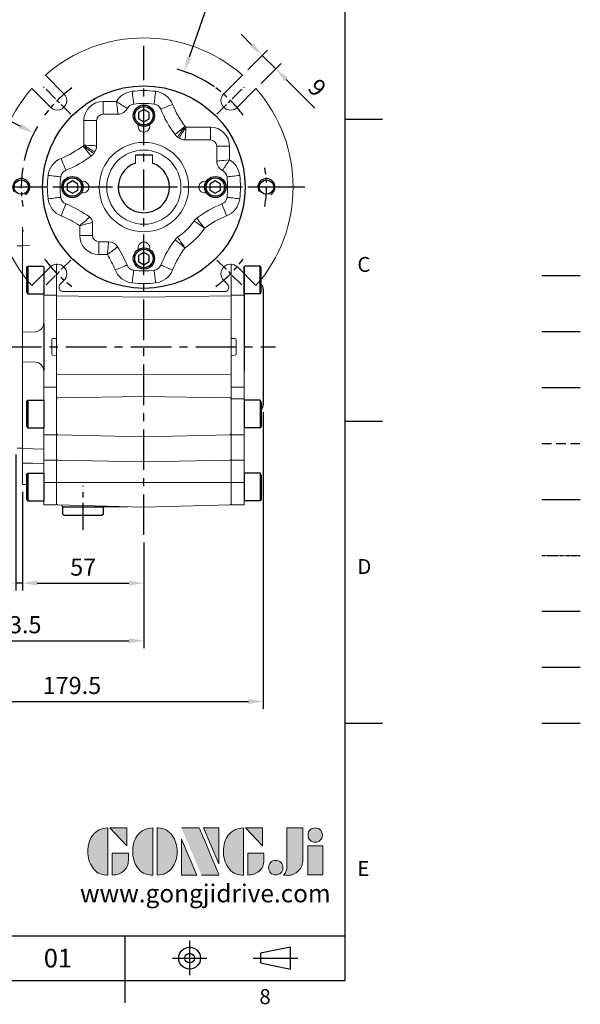
# Model space of a CAD drawing. Units: millimetres. Extents: x -24 to 1073, y -14 to 686.
# Drawn here: x 810 to 1073, y -11 to 451 of the extents above; entities that cross this region are included whole.
import ezdxf
from ezdxf.enums import TextEntityAlignment as Align

# ---------------------------------------------------------------- set-up
doc = ezdxf.new("R2010")
doc.units = ezdxf.units.MM
doc.header["$PDSIZE"] = -1
for name, pattern in [('CENTER', [10.16, 6.35, -1.27, 1.27, -1.27]), ('HIDDEN', [1.905, 1.27, -0.635]), ('PHANTOM', [63.5, 31.75, -6.35, 6.35, -6.35, 6.35, -6.35])]:
    doc.linetypes.add(name, pattern=pattern)
for name, color, linetype in [('CEN', 2, 'CENTER'), ('DIM', 3, 'Continuous'), ('HATCH', 1, 'Continuous'), ('HID', 6, 'HIDDEN'), ('Layer 1', 7, 'Continuous'), ('MAIN', 7, 'Continuous'), ('PHA', 4, 'PHANTOM'), ('QC', 3, 'Continuous'), ('THIN', 1, 'Continuous'), ('TXT', 4, 'Continuous')]:
    doc.layers.add(name, color=color, linetype=linetype)
doc.styles.add('ATTDEF', font='mingliu.ttc')
doc.styles.get("Standard").update_dxf_attribs({"font": 'simplex.shx'})
doc.dimstyles.new('C', dxfattribs={"dimscale": 3.5, "dimtxt": 2.3, "dimasz": 2, "dimexe": 1, "dimexo": 1, "dimgap": 1, "dimtad": 1, "dimtoh": 1, "dimdec": 4, "dimdsep": 46, "dimtxsty": 'Standard', "dimcen": 0, "dimclrd": 256, "dimclre": 256, "dimclrt": 256, "dimadec": 0, "dimazin": 0, "dimtfac": 0.6, "dimtdec": 4, "dimtofl": 0, "dimtmove": 0, "dimatfit": 3, "dimfxl": 0, "dimtolj": 1, "dimarcsym": 0})
doc.dimstyles.new('L', dxfattribs={"dimscale": 3.5, "dimtxt": 2.3, "dimasz": 2, "dimexe": 1, "dimexo": 1, "dimgap": 1, "dimtad": 1, "dimdec": 3, "dimdsep": 46, "dimtxsty": 'Standard', "dimcen": 0, "dimclrd": 256, "dimclre": 256, "dimclrt": 256, "dimaunit": 1, "dimazin": 2, "dimtfac": 0.6, "dimtdec": 3, "dimtmove": 0, "dimatfit": 3, "dimfxl": 0, "dimtolj": 1, "dimarcsym": 0})

# ---------------------------------------------------------------- blocks, each defined once
blk = doc.blocks.new('BM08A')
at = {"layer": 'MAIN'}
for p, q in [((-8, 5.63), (-7.5, 6.5)), ((-8, 5.63), (-8, -5.63)), ((-7.5, 6.5), (-7.5, -6.5)), ((-7.5, 6.5), (0, 6.5)), ((0, 6.5), (0, -6.5)), ((-8, -5.63), (-7.5, -6.5)), ((-7.5, -6.5), (0, -6.5))]:
    blk.add_line(p, q, dxfattribs=at)
blk = doc.blocks.new('*D37')
at = {"layer": 'Defpoints', "color": 0}
for p in [(744.57, 284.29), (868.07, 209.07), (868.07, 159.43)]:
    blk.add_point(p, dxfattribs=at)
at = {"layer": 'DIM', "lineweight": -2}
for p, q in [((744.57, 245.1), (744.57, 155.93)), ((868.07, 205.57), (868.07, 155.93)), ((751.57, 159.43), (861.07, 159.43))]:
    blk.add_line(p, q, dxfattribs=at)
at = {"layer": 'DIM'}
for points in [[(751.57, 160.6), (751.57, 158.26), (744.57, 159.43)], [(861.07, 160.6), (861.07, 158.26), (868.07, 159.43)]]:
    blk.add_solid(points, dxfattribs=at)
at = {"layer": 'DIM', "insert": (806.32, 166.96), "char_height": 8.05, "attachment_point": 5}
blk.add_mtext('\\A1;123.5', dxfattribs=at)
blk = doc.blocks.new('*D38')
at = {"layer": 'Defpoints', "color": 0}
for p in [(744.57, 284.29), (924.07, 270.21), (924.07, 130.93)]:
    blk.add_point(p, dxfattribs=at)
at = {"layer": 'DIM', "lineweight": -2}
for p, q in [((744.57, 280.79), (744.57, 256.13)), ((924.07, 266.71), (924.07, 127.43)), ((744.57, 243.5), (744.57, 127.43)), ((751.57, 130.93), (917.07, 130.93))]:
    blk.add_line(p, q, dxfattribs=at)
at = {"layer": 'DIM'}
for points in [[(751.57, 132.1), (751.57, 129.76), (744.57, 130.93)], [(917.07, 132.1), (917.07, 129.76), (924.07, 130.93)]]:
    blk.add_solid(points, dxfattribs=at)
at = {"layer": 'DIM', "insert": (834.32, 138.46), "char_height": 8.05, "attachment_point": 5}
blk.add_mtext('\\A1;179.5', dxfattribs=at)
blk = doc.blocks.new('*D43')
at = {"layer": 'Defpoints', "color": 0}
for p in [(808.07, 250.29), (811.07, 232.79), (811.07, 186.47)]:
    blk.add_point(p, dxfattribs=at)
at = {"layer": 'DIM', "lineweight": -2}
for p, q in [((808.07, 246.79), (808.07, 182.97)), ((811.07, 229.29), (811.07, 182.97)), ((801.07, 186.47), (766.16, 186.47)), ((811.07, 186.47), (808.07, 186.47)), ((818.07, 186.47), (825.07, 186.47))]:
    blk.add_line(p, q, dxfattribs=at)
at = {"layer": 'DIM'}
for points in [[(801.07, 187.63), (801.07, 185.3), (808.07, 186.47)], [(818.07, 187.63), (818.07, 185.3), (811.07, 186.47)]]:
    blk.add_solid(points, dxfattribs=at)
at = {"layer": 'DIM', "insert": (772.34, 193.99), "char_height": 8.05, "attachment_point": 5}
blk.add_mtext('\\A1;3', dxfattribs=at)
blk = doc.blocks.new('*D45')
at = {"layer": 'Defpoints', "color": 0}
for p in [(811.07, 232.79), (868.07, 209.07), (868.07, 186.47)]:
    blk.add_point(p, dxfattribs=at)
at = {"layer": 'DIM', "lineweight": -2}
for p, q in [((811.07, 229.29), (811.07, 182.97)), ((868.07, 205.57), (868.07, 182.97)), ((818.07, 186.47), (861.07, 186.47))]:
    blk.add_line(p, q, dxfattribs=at)
at = {"layer": 'DIM'}
for points in [[(818.07, 187.63), (818.07, 185.3), (811.07, 186.47)], [(861.07, 187.63), (861.07, 185.3), (868.07, 186.47)]]:
    blk.add_solid(points, dxfattribs=at)
at = {"layer": 'DIM', "insert": (839.58, 193.99), "char_height": 8.05, "attachment_point": 5}
blk.add_mtext('\\A1;57', dxfattribs=at)
blk = doc.blocks.new('block 2')
at = {"layer": 'Layer 1'}
h = blk.add_hatch(color=156, dxfattribs=at)
h.dxf.hatch_style = 2
edge = h.paths.add_edge_path()
edge.add_spline(control_points=[(206.71, 249.95), (206.71, 252.39), (207.32, 254.41), (208.54, 256.02), (209.9, 257.78), (211.76, 258.67), (214.12, 258.67), (214.12, 258.67), (214.12, 241.24), (214.12, 241.24), (214.12, 241.24), (213.58, 241.24), (213.58, 241.24), (211.47, 241.24), (209.76, 242.19), (208.45, 244.1), (207.29, 245.79), (206.71, 247.74), (206.71, 249.95)], knot_values=[0, 0, 0, 0, 1, 1, 1, 2, 2, 2, 3, 3, 3, 4, 4, 4, 5, 5, 5, 6, 6, 6, 6], degree=3, periodic=0)
h = blk.add_hatch(color=156, dxfattribs=at)
h.dxf.hatch_style = 2
h.paths.add_polyline_path([(221.19, 258.67), (221.19, 252.1), (214.92, 258.67)])
h = blk.add_hatch(color=156, dxfattribs=at)
h.dxf.hatch_style = 2
edge = h.paths.add_edge_path()
edge.add_spline(control_points=[(223.34, 249.95), (223.34, 252.39), (223.95, 254.41), (225.17, 256.02), (226.53, 257.78), (228.39, 258.67), (230.75, 258.67), (230.75, 258.67), (230.75, 241.24), (230.75, 241.24), (230.75, 241.24), (230.2, 241.24), (230.2, 241.24), (228.07, 241.24), (226.35, 242.19), (225.06, 244.1), (223.91, 245.78), (223.34, 247.73), (223.34, 249.95)], knot_values=[0, 0, 0, 0, 1, 1, 1, 2, 2, 2, 3, 3, 3, 4, 4, 4, 5, 5, 5, 6, 6, 6, 6], degree=3, periodic=0)
h = blk.add_hatch(color=156, dxfattribs=at)
h.dxf.hatch_style = 2
edge = h.paths.add_edge_path()
edge.add_spline(control_points=[(232.38, 258.67), (232.38, 258.67), (232.93, 258.67), (232.93, 258.67), (235.03, 258.67), (236.74, 257.72), (238.05, 255.81), (239.21, 254.12), (239.79, 252.17), (239.79, 249.95), (239.79, 247.51), (239.18, 245.49), (237.96, 243.89), (236.6, 242.12), (234.74, 241.24), (232.38, 241.24), (232.38, 241.24), (232.38, 258.67), (232.38, 258.67)], knot_values=[0, 0, 0, 0, 1, 1, 1, 2, 2, 2, 3, 3, 3, 4, 4, 4, 5, 5, 5, 6, 6, 6, 6], degree=3, periodic=0)
h = blk.add_hatch(color=156, dxfattribs=at)
h.dxf.hatch_style = 2
edge = h.paths.add_edge_path()
edge.add_spline(control_points=[(241.44, 258.67), (241.44, 258.67), (247.98, 258.67), (247.98, 258.67), (248.74, 257.05), (255.32, 241.24), (255.32, 241.24), (255.32, 241.24), (248.78, 241.24), (248.78, 241.24)], knot_values=[0, 0, 0, 0, 0.352778, 0.352778, 0.352778, 0.705556, 0.705556, 0.705556, 1.058333, 1.058333, 1.058333, 1.058333], degree=3, periodic=0)
edge.add_line((248.78, 241.24), (241.44, 258.67))
h = blk.add_hatch(color=156, dxfattribs=at)
h.dxf.hatch_style = 2
h.paths.add_polyline_path([(255.32, 258.67), (255.32, 245.36), (249.6, 258.67)])
h = blk.add_hatch(color=156, dxfattribs=at)
h.dxf.hatch_style = 2
edge = h.paths.add_edge_path()
edge.add_spline(control_points=[(256.94, 249.95), (256.94, 252.39), (257.55, 254.41), (258.77, 256.02), (260.13, 257.78), (261.99, 258.67), (264.35, 258.67), (264.35, 258.67), (264.35, 241.24), (264.35, 241.24), (264.35, 241.24), (263.8, 241.24), (263.8, 241.24), (261.7, 241.24), (259.99, 242.19), (258.68, 244.1), (257.52, 245.79), (256.94, 247.74), (256.94, 249.95)], knot_values=[0, 0, 0, 0, 1, 1, 1, 2, 2, 2, 3, 3, 3, 4, 4, 4, 5, 5, 5, 6, 6, 6, 6], degree=3, periodic=0)
h = blk.add_hatch(color=156, dxfattribs=at)
h.dxf.hatch_style = 2
h.paths.add_polyline_path([(271.42, 258.67), (271.42, 252.1), (265.15, 258.67)])
h = blk.add_hatch(color=156, dxfattribs=at)
h.dxf.hatch_style = 2
edge = h.paths.add_edge_path()
edge.add_spline(control_points=[(279.19, 241.24), (279.6, 241.56), (279.91, 241.96), (280.11, 242.43), (280.32, 242.9), (280.42, 243.42), (280.42, 243.98), (280.42, 243.98), (280.42, 258.67), (280.42, 258.67), (280.42, 258.67), (286.42, 258.67), (286.42, 258.67), (286.42, 258.67), (286.42, 246.68), (286.42, 246.68), (286.42, 245.22), (285.86, 243.93), (284.76, 242.81), (283.65, 241.69), (282.37, 241.12), (280.93, 241.12), (280.64, 241.12), (280.35, 241.13), (280.06, 241.15), (279.77, 241.16), (279.48, 241.19), (279.19, 241.24)], knot_values=[0, 0, 0, 0, 1, 1, 1, 2, 2, 2, 3, 3, 3, 4, 4, 4, 5, 5, 5, 6, 6, 6, 7, 7, 7, 8, 8, 8, 9, 9, 9, 9], degree=3, periodic=0)
h = blk.add_hatch(color=156, dxfattribs=at)
h.dxf.hatch_style = 2
edge = h.paths.add_edge_path()
edge.add_spline(control_points=[(293.62, 256.03), (293.62, 255.21), (293.36, 254.57), (292.84, 254.1), (292.32, 253.63), (291.7, 253.4), (290.98, 253.4), (290.25, 253.4), (289.62, 253.63), (289.1, 254.1), (288.58, 254.57), (288.32, 255.22), (288.32, 256.06), (288.32, 256.92), (288.58, 257.57), (289.09, 258.02), (289.6, 258.47), (290.23, 258.7), (290.98, 258.7), (291.7, 258.7), (292.32, 258.46), (292.84, 257.99), (293.36, 257.53), (293.62, 256.87), (293.62, 256.03)], knot_values=[0, 0, 0, 0, 1, 1, 1, 2, 2, 2, 3, 3, 3, 4, 4, 4, 5, 5, 5, 6, 6, 6, 7, 7, 7, 8, 8, 8, 8], degree=3, periodic=0)
h = blk.add_hatch(color=156, dxfattribs=at)
h.dxf.hatch_style = 2
h.paths.add_polyline_path([(241.44, 254.52), (247.15, 241.24), (241.44, 241.24)])
h = blk.add_hatch(color=156, dxfattribs=at)
h.dxf.hatch_style = 2
h.paths.add_polyline_path([(288.18, 252.09), (293.79, 252.09), (293.79, 241.35), (288.18, 241.35)])
h = blk.add_hatch(color=156, dxfattribs=at)
h.dxf.hatch_style = 2
edge = h.paths.add_edge_path()
edge.add_spline(control_points=[(215.75, 249.38), (215.75, 249.38), (221.74, 249.38), (221.74, 249.38), (221.74, 249.38), (221.74, 246.67), (221.74, 246.67), (221.74, 245.03), (221.14, 243.7), (219.93, 242.68), (218.81, 241.72), (217.41, 241.24), (215.75, 241.24), (215.75, 241.24), (215.75, 249.38), (215.75, 249.38)], knot_values=[0, 0, 0, 0, 1, 1, 1, 2, 2, 2, 3, 3, 3, 4, 4, 4, 5, 5, 5, 5], degree=3, periodic=0)
h = blk.add_hatch(color=156, dxfattribs=at)
h.dxf.hatch_style = 2
edge = h.paths.add_edge_path()
edge.add_spline(control_points=[(265.97, 249.38), (265.97, 249.38), (271.97, 249.38), (271.97, 249.38), (271.97, 249.38), (271.97, 246.67), (271.97, 246.67), (271.97, 245.03), (271.36, 243.7), (270.16, 242.68), (269.03, 241.72), (267.63, 241.24), (265.97, 241.24), (265.97, 241.24), (265.97, 249.38), (265.97, 249.38)], knot_values=[0, 0, 0, 0, 1, 1, 1, 2, 2, 2, 3, 3, 3, 4, 4, 4, 5, 5, 5, 5], degree=3, periodic=0)
h = blk.add_hatch(color=156, dxfattribs=at)
h.dxf.hatch_style = 2
edge = h.paths.add_edge_path()
edge.add_spline(control_points=[(279, 243.96), (279, 243.18), (278.76, 242.54), (278.27, 242.05), (277.78, 241.57), (277.14, 241.32), (276.35, 241.32), (275.57, 241.32), (274.93, 241.57), (274.44, 242.05), (273.95, 242.54), (273.7, 243.19), (273.7, 243.98), (273.7, 244.77), (273.95, 245.4), (274.44, 245.89), (274.93, 246.38), (275.57, 246.62), (276.35, 246.62), (277.14, 246.62), (277.78, 246.38), (278.27, 245.89), (278.76, 245.4), (279, 244.76), (279, 243.96)], knot_values=[0, 0, 0, 0, 1, 1, 1, 2, 2, 2, 3, 3, 3, 4, 4, 4, 5, 5, 5, 6, 6, 6, 7, 7, 7, 8, 8, 8, 8], degree=3, periodic=0)
at = {"layer": 'Layer 1', "color": 156, "lineweight": 0}
for points in [[(221.19, 258.67), (221.19, 252.1), (214.92, 258.67), (221.19, 258.67)], [(255.32, 258.67), (255.32, 245.36), (249.6, 258.67), (255.32, 258.67)], [(271.42, 258.67), (271.42, 252.1), (265.15, 258.67), (271.42, 258.67)], [(241.44, 254.52), (247.15, 241.24), (241.44, 241.24), (241.44, 254.52)], [(288.18, 252.09), (293.79, 252.09), (293.79, 241.35), (288.18, 241.35), (288.18, 252.09)]]:
    blk.add_lwpolyline(points, dxfattribs=at)
for points, knots in [([(206.71, 249.95), (206.71, 252.39), (207.32, 254.41), (208.54, 256.02), (209.9, 257.78), (211.76, 258.67), (214.12, 258.67), (214.12, 258.67), (214.12, 241.24), (214.12, 241.24), (214.12, 241.24), (213.58, 241.24), (213.58, 241.24), (211.47, 241.24), (209.76, 242.19), (208.45, 244.1), (207.29, 245.79), (206.71, 247.74), (206.71, 249.95)], [0, 0, 0, 0, 1, 1, 1, 2, 2, 2, 3, 3, 3, 4, 4, 4, 5, 5, 5, 6, 6, 6, 6]), ([(223.34, 249.95), (223.34, 252.39), (223.95, 254.41), (225.17, 256.02), (226.53, 257.78), (228.39, 258.67), (230.75, 258.67), (230.75, 258.67), (230.75, 241.24), (230.75, 241.24), (230.75, 241.24), (230.2, 241.24), (230.2, 241.24), (228.07, 241.24), (226.35, 242.19), (225.06, 244.1), (223.91, 245.78), (223.34, 247.73), (223.34, 249.95)], [0, 0, 0, 0, 1, 1, 1, 2, 2, 2, 3, 3, 3, 4, 4, 4, 5, 5, 5, 6, 6, 6, 6]), ([(232.38, 258.67), (232.38, 258.67), (232.93, 258.67), (232.93, 258.67), (235.03, 258.67), (236.74, 257.72), (238.05, 255.81), (239.21, 254.12), (239.79, 252.17), (239.79, 249.95), (239.79, 247.51), (239.18, 245.49), (237.96, 243.89), (236.6, 242.12), (234.74, 241.24), (232.38, 241.24), (232.38, 241.24), (232.38, 258.67), (232.38, 258.67)], [0, 0, 0, 0, 1, 1, 1, 2, 2, 2, 3, 3, 3, 4, 4, 4, 5, 5, 5, 6, 6, 6, 6]), ([(241.44, 258.67), (241.44, 258.67), (247.98, 258.67), (247.98, 258.67), (248.74, 257.05), (255.32, 241.24), (255.32, 241.24), (255.32, 241.24), (248.78, 241.24), (248.78, 241.24)], [0, 0, 0, 0, 1, 1, 1, 2, 2, 2, 3, 3, 3, 3]), ([(256.94, 249.95), (256.94, 252.39), (257.55, 254.41), (258.77, 256.02), (260.13, 257.78), (261.99, 258.67), (264.35, 258.67), (264.35, 258.67), (264.35, 241.24), (264.35, 241.24), (264.35, 241.24), (263.8, 241.24), (263.8, 241.24), (261.7, 241.24), (259.99, 242.19), (258.68, 244.1), (257.52, 245.79), (256.94, 247.74), (256.94, 249.95)], [0, 0, 0, 0, 1, 1, 1, 2, 2, 2, 3, 3, 3, 4, 4, 4, 5, 5, 5, 6, 6, 6, 6]), ([(279.19, 241.24), (279.6, 241.56), (279.91, 241.96), (280.11, 242.43), (280.32, 242.9), (280.42, 243.42), (280.42, 243.98), (280.42, 243.98), (280.42, 258.67), (280.42, 258.67), (280.42, 258.67), (286.42, 258.67), (286.42, 258.67), (286.42, 258.67), (286.42, 246.68), (286.42, 246.68), (286.42, 245.22), (285.86, 243.93), (284.76, 242.81), (283.65, 241.69), (282.37, 241.12), (280.93, 241.12), (280.64, 241.12), (280.35, 241.13), (280.06, 241.15), (279.77, 241.16), (279.48, 241.19), (279.19, 241.24)], [0, 0, 0, 0, 1, 1, 1, 2, 2, 2, 3, 3, 3, 4, 4, 4, 5, 5, 5, 6, 6, 6, 7, 7, 7, 8, 8, 8, 9, 9, 9, 9]), ([(293.62, 256.03), (293.62, 255.21), (293.36, 254.57), (292.84, 254.1), (292.32, 253.63), (291.7, 253.4), (290.98, 253.4), (290.25, 253.4), (289.62, 253.63), (289.1, 254.1), (288.58, 254.57), (288.32, 255.22), (288.32, 256.06), (288.32, 256.92), (288.58, 257.57), (289.09, 258.02), (289.6, 258.47), (290.23, 258.7), (290.98, 258.7), (291.7, 258.7), (292.32, 258.46), (292.84, 257.99), (293.36, 257.53), (293.62, 256.87), (293.62, 256.03)], [0, 0, 0, 0, 1, 1, 1, 2, 2, 2, 3, 3, 3, 4, 4, 4, 5, 5, 5, 6, 6, 6, 7, 7, 7, 8, 8, 8, 8]), ([(215.75, 249.38), (215.75, 249.38), (221.74, 249.38), (221.74, 249.38), (221.74, 249.38), (221.74, 246.67), (221.74, 246.67), (221.74, 245.03), (221.14, 243.7), (219.93, 242.68), (218.81, 241.72), (217.41, 241.24), (215.75, 241.24), (215.75, 241.24), (215.75, 249.38), (215.75, 249.38)], [0, 0, 0, 0, 1, 1, 1, 2, 2, 2, 3, 3, 3, 4, 4, 4, 5, 5, 5, 5]), ([(265.97, 249.38), (265.97, 249.38), (271.97, 249.38), (271.97, 249.38), (271.97, 249.38), (271.97, 246.67), (271.97, 246.67), (271.97, 245.03), (271.36, 243.7), (270.16, 242.68), (269.03, 241.72), (267.63, 241.24), (265.97, 241.24), (265.97, 241.24), (265.97, 249.38), (265.97, 249.38)], [0, 0, 0, 0, 1, 1, 1, 2, 2, 2, 3, 3, 3, 4, 4, 4, 5, 5, 5, 5]), ([(279, 243.96), (279, 243.18), (278.76, 242.54), (278.27, 242.05), (277.78, 241.57), (277.14, 241.32), (276.35, 241.32), (275.57, 241.32), (274.93, 241.57), (274.44, 242.05), (273.95, 242.54), (273.7, 243.19), (273.7, 243.98), (273.7, 244.77), (273.95, 245.4), (274.44, 245.89), (274.93, 246.38), (275.57, 246.62), (276.35, 246.62), (277.14, 246.62), (277.78, 246.38), (278.27, 245.89), (278.76, 245.4), (279, 244.76), (279, 243.96)], [0, 0, 0, 0, 1, 1, 1, 2, 2, 2, 3, 3, 3, 4, 4, 4, 5, 5, 5, 6, 6, 6, 7, 7, 7, 8, 8, 8, 8])]:
    blk.add_open_spline(points, degree=3, knots=knots, dxfattribs=at)
blk = doc.blocks.new('GJA420')
at = {"color": 0}
for p, q in [((275, 0), (275, 192)), ((275, 115.5), (280, 115.5)), ((275, 75), (280, 75)), ((275, 34.5), (280, 34.5)), ((101.5, 6), (275, 6)), ((245.5, 0), (245.5, 6)), ((0, 0), (275, 0)), ((245.5, -3), (245.5, 0))]:
    blk.add_line(p, q, dxfattribs=at)
at = {"color": 1, "linetype": 'CENTER', "ltscale": 2}
for p, q in [((254.15, 5.3), (254.15, 0.7)), ((251.85, 3), (256.45, 3)), ((262.65, 3), (268.65, 3))]:
    blk.add_line(p, q, dxfattribs=at)
at = {"color": 0}
blk.add_lwpolyline([(263.65, 3.65), (263.65, 2.35), (267.65, 1.54), (267.65, 4.46)], close=True, dxfattribs=at)
for radius in [1.46, 0.645]:
    blk.add_circle((254.15, 3), radius, dxfattribs=at)
at = {"layer": 'CEN'}
blk.add_line((301.37, 94.5), (306.5, 94.5), dxfattribs=at)
at = {"layer": 'DIM'}
blk.add_line((301.37, 87), (306.5, 87), dxfattribs=at)
at = {"layer": 'HATCH'}
blk.add_line((301.37, 79.5), (306.5, 79.5), dxfattribs=at)
at = {"layer": 'HID'}
blk.add_line((301.37, 72), (306.5, 72), dxfattribs=at)
at = {"layer": 'MAIN'}
blk.add_line((301.37, 64.5), (306.5, 64.5), dxfattribs=at)
at = {"layer": 'PHA', "ltscale": 0.01}
blk.add_line((301.37, 57), (306.5, 57), dxfattribs=at)
at = {"layer": 'QC'}
blk.add_line((301.37, 49.5), (306.5, 49.5), dxfattribs=at)
at = {"layer": 'THIN'}
blk.add_line((301.37, 42), (306.5, 42), dxfattribs=at)
at = {"layer": 'TXT'}
blk.add_line((301.37, 34.5), (306.5, 34.5), dxfattribs=at)
at = {"layer": 'MAIN', "xscale": 0.3616442767764058, "yscale": 0.3616442767764058, "zscale": 0.3616442767764058}
blk.add_blockref('block 2', (165.75, -73.1), dxfattribs=at)
at = {"color": 0}
for s, p in [('C', (276.63, 95)), ('D', (276.63, 54.5)), ('E', (276.63, 14)), ('8', (263.5, -3.16))]:
    blk.add_text(s, height=2, dxfattribs=at).set_placement(p)
at = {"color": 4, "style": 'ATTDEF'}
blk.add_attdef('料號', text='', height=2.5, dxfattribs=at).set_placement((120.5, 3), align=Align.MIDDLE_LEFT)
for tag, p in [('比例', (200.5, 3)), ('版本', (236.5, 3))]:
    blk.add_attdef(tag, text='', height=2.5, dxfattribs=at).set_placement(p, align=Align.MIDDLE_CENTER)
at = {"layer": 'TXT', "color": 0, "insert": (256.25, 11.68), "char_height": 2.4, "width": 29.3258, "attachment_point": 5}
blk.add_mtext('{\\fTimes New Roman|b0|i0|c0|p18;\\C256;www.gongjidrive.com}', dxfattribs=at)
blk = doc.blocks.new('A$C085880c1')
at = {"layer": 'MAIN'}
for p, q in [((0.2, 19), (0, 18.8)), ((0, 0.2), (0, 18.8)), ((3.5, 19), (0.2, 19)), ((3.5, 19), (4, 18.5)), ((4, 0.5), (4, 18.5)), ((0.2, 0), (0, 0.2)), ((3.5, 0), (4, 0.5)), ((3.5, 0), (0.2, 0))]:
    blk.add_line(p, q, dxfattribs=at)
blk = doc.blocks.new('*D292')
at = {"layer": 'Defpoints', "color": 0}
for p in [(887, 426.59), (849.14, 318)]:
    blk.add_point(p, dxfattribs=at)
at = {"layer": 'DIM', "lineweight": -2}
for p, q in [((897.77, 457.49), (889.3, 433.2)), ((950.34, 457.49), (897.77, 457.49))]:
    blk.add_line(p, q, dxfattribs=at)
blk.add_arc((868.07, 372.29), 57.5, 54.9679, 74.2684, dxfattribs=at)
at = {"layer": 'DIM'}
blk.add_solid([(888.2, 433.58), (890.4, 432.81), (887, 426.59)], dxfattribs=at)
at = {"layer": 'DIM', "insert": (925.8, 465.02), "char_height": 8.05, "attachment_point": 5}
blk.add_mtext('\\A1;PCD∅115', dxfattribs=at)
blk = doc.blocks.new('*D293')
at = {"layer": 'Defpoints', "color": 0}
for p in [(929.91, 427.77), (914.28, 424.87), (920.65, 418.5)]:
    blk.add_point(p, dxfattribs=at)
at = {"layer": 'DIM', "lineweight": -2}
for p, q in [((918.6, 439.08), (913.65, 444.03)), ((916.76, 427.34), (926.02, 436.61)), ((923.12, 420.98), (932.39, 430.24)), ((923.55, 434.13), (929.91, 427.77)), ((934.86, 422.82), (948.28, 409.4))]:
    blk.add_line(p, q, dxfattribs=at)
at = {"layer": 'DIM'}
for points in [[(919.42, 439.91), (917.77, 438.26), (923.55, 434.13)], [(935.68, 423.64), (934.03, 421.99), (929.91, 427.77)]]:
    blk.add_solid(points, dxfattribs=at)
at = {"layer": 'DIM', "insert": (949.37, 418.95), "char_height": 8.05, "attachment_point": 5, "rotation": 315}
blk.add_mtext('\\A1;9', dxfattribs=at)
blk = doc.blocks.new('M08')
at = {"layer": 'MAIN'}
blk.add_circle((0, 0), 3.38, dxfattribs=at)
at = {"layer": 'THIN'}
blk.add_arc((0, 0), 4, 300.0872, 210, dxfattribs=at)
blk = doc.blocks.new('BM06')
at = {"layer": 'MAIN'}
blk.add_lwpolyline([(-2.5, -1.44), (0, -2.89), (2.5, -1.44), (2.5, 1.44), (0, 2.89), (-2.5, 1.44)], close=True, dxfattribs=at)
for radius in [5, 4.31]:
    blk.add_circle((0, 0), radius, dxfattribs=at)
blk = doc.blocks.new('A$C18D45EED')
at = {"color": 7, "linetype": 'Continuous', "lineweight": 15}
for p, q in [((32.44, 92.84), (23.71, 101.58)), ((116.13, 101.58), (107.4, 92.84)), ((17.34, 95.21), (26.08, 86.48)), ((113.76, 86.48), (122.5, 95.21)), ((50.76, 89.21), (57.13, 89.21)), ((50.76, 89.21), (50.76, 83.21)), ((57.72, 83.21), (50.76, 83.21)), ((41.76, 68.71), (41.76, 80.21)), ((41.76, 80.21), (47.76, 80.21)), ((47.76, 80.21), (47.76, 68.39)), ((89.63, 77.16), (101.13, 77.16)), ((101.13, 71.16), (101.13, 77.16)), ((101.13, 71.16), (89.31, 71.16)), ((104.13, 61.2), (104.13, 68.16)), ((104.13, 68.16), (110.12, 68.16)), ((110.12, 68.16), (110.12, 61.79)), ((45.81, 32.45), (45.81, 26.34)), ((39.81, 26.34), (39.81, 30.89)), ((39.81, 26.34), (45.81, 26.34)), ((48.81, 17.34), (48.81, 23.34)), ((48.81, 23.34), (53.38, 23.34)), ((52.82, 17.34), (48.81, 17.34)), ((26.08, 11.52), (17.34, 2.79)), ((122.5, 2.79), (113.76, 11.52)), ((30.7, 3.41), (32.44, 5.16)), ((107.4, 5.16), (109.14, 3.41)), ((107.73, 0), (32.11, 0))]:
    blk.add_line(p, q, dxfattribs=at)
at = {"color": 7, "linetype": 'Continuous', "lineweight": 15, "flags": 128}
for points in [[(65.14, 88), (65.13, 88.1), (65.1, 88.33), (65.05, 88.7), (64.99, 89.19), (64.92, 89.8), (64.83, 90.5), (64.74, 91.29), (64.63, 92.14), (64.52, 93.04), (64.41, 93.95)], [(74.7, 88), (74.71, 88.1), (74.74, 88.33), (74.78, 88.7), (74.85, 89.19), (74.92, 89.8), (75.01, 90.5), (75.1, 91.29), (75.21, 92.14), (75.32, 93.04), (75.43, 93.95)], [(57.13, 89.21), (57.13, 89.19), (57.26, 87.81), (57.38, 86.57), (57.48, 85.56), (57.57, 84.68), (57.63, 84.12), (57.67, 83.68), (57.7, 83.37), (57.72, 83.22), (57.72, 83.21)], [(77.83, 85.59), (77.91, 85.63), (78.13, 85.71), (78.48, 85.85), (78.94, 86.04), (79.51, 86.26), (80.17, 86.53), (80.91, 86.82), (81.7, 87.14), (82.54, 87.47), (83.4, 87.81)], [(84.52, 73.71), (84.6, 73.78), (84.82, 73.96), (85.17, 74.23), (85.63, 74.6), (86.2, 75.06), (86.86, 75.58), (87.59, 76.16), (88.37, 76.79), (89.19, 77.44), (89.21, 77.45)], [(85.72, 72.56), (85.79, 72.66), (85.95, 72.88), (86.21, 73.25), (86.55, 73.73), (86.97, 74.33), (87.45, 75), (88, 75.77), (88.58, 76.57), (89.19, 77.43), (89.21, 77.45)], [(89.31, 71.16), (89.31, 71.24), (89.33, 71.49), (89.35, 71.91), (89.38, 72.5), (89.42, 73.23), (89.47, 74.1), (89.52, 75.05), (89.57, 76.08), (89.63, 77.14), (89.63, 77.16)], [(41.47, 68.29), (41.49, 68.27), (42.32, 67.68), (43.15, 67.08), (43.9, 66.55), (44.59, 66.05), (45.18, 65.64), (45.67, 65.29), (46.03, 65.04), (46.26, 64.87), (46.36, 64.8)], [(41.47, 68.29), (41.48, 68.27), (42.13, 67.45), (42.76, 66.67), (43.34, 65.94), (43.86, 65.28), (44.32, 64.71), (44.69, 64.25), (44.96, 63.91), (45.14, 63.69), (45.21, 63.6)], [(41.76, 68.71), (41.78, 68.71), (42.84, 68.65), (43.87, 68.6), (44.82, 68.55), (45.69, 68.5), (46.42, 68.46), (47.01, 68.43), (47.42, 68.41), (47.68, 68.4), (47.76, 68.39)], [(31.1, 62.48), (31.45, 61.62), (31.78, 60.78), (32.1, 59.99), (32.39, 59.25), (32.66, 58.59), (32.88, 58.02), (33.07, 57.56), (33.2, 57.21), (33.29, 56.99), (33.33, 56.91)], [(104.13, 61.2), (104.14, 61.2), (104.29, 61.22), (104.6, 61.25), (105.04, 61.29), (105.6, 61.35), (106.48, 61.44), (107.49, 61.54), (108.73, 61.66), (110.11, 61.79), (110.12, 61.79)], [(24.97, 54.51), (25.88, 54.4), (26.78, 54.29), (27.63, 54.18), (28.42, 54.09), (29.12, 54), (29.73, 53.93), (30.22, 53.87), (30.59, 53.82), (30.82, 53.79), (30.92, 53.78)], [(108.92, 53.78), (109.01, 53.79), (109.25, 53.82), (109.62, 53.87), (110.11, 53.93), (110.72, 54), (111.42, 54.09), (112.21, 54.18), (113.06, 54.29), (113.96, 54.4), (114.87, 54.51)], [(24.97, 43.49), (25.88, 43.6), (26.78, 43.71), (27.63, 43.82), (28.42, 43.91), (29.12, 44), (29.73, 44.07), (30.22, 44.13), (30.59, 44.18), (30.82, 44.21), (30.92, 44.22)], [(108.92, 44.22), (109.01, 44.21), (109.25, 44.18), (109.62, 44.13), (110.11, 44.07), (110.72, 44), (111.42, 43.91), (112.21, 43.82), (113.06, 43.71), (113.96, 43.6), (114.87, 43.49)], [(31.1, 35.52), (31.45, 36.38), (31.78, 37.22), (32.1, 38.01), (32.39, 38.75), (32.66, 39.41), (32.88, 39.98), (33.07, 40.44), (33.2, 40.79), (33.29, 41.01), (33.33, 41.09)], [(106.51, 41.09), (106.55, 41.01), (106.63, 40.79), (106.77, 40.44), (106.96, 39.98), (107.18, 39.41), (107.45, 38.75), (107.74, 38.01), (108.06, 37.22), (108.39, 36.38), (108.73, 35.52)], [(39.81, 30.89), (39.83, 30.9), (40.95, 31.19), (42.02, 31.47), (43.05, 31.74), (43.96, 31.98), (44.69, 32.16), (45.26, 32.31), (45.6, 32.4), (45.79, 32.44), (45.81, 32.45)], [(93.48, 33.2), (93.58, 33.13), (93.8, 32.97), (94.17, 32.71), (94.64, 32.37), (95.25, 31.95), (95.92, 31.47), (96.69, 30.92), (97.49, 30.34), (98.35, 29.73), (98.37, 29.71)], [(94.63, 34.4), (94.7, 34.31), (94.87, 34.09), (95.15, 33.75), (95.52, 33.29), (95.98, 32.72), (96.5, 32.06), (97.08, 31.33), (97.71, 30.55), (98.35, 29.73), (98.37, 29.71)], [(52.82, 17.34), (52.83, 17.36), (52.93, 18.51), (53.03, 19.59), (53.13, 20.63), (53.21, 21.54), (53.28, 22.27), (53.33, 22.83), (53.36, 23.16), (53.37, 23.32), (53.38, 23.34)], [(84.52, 24.29), (84.6, 24.22), (84.82, 24.04), (85.17, 23.77), (85.63, 23.4), (86.2, 22.94), (86.86, 22.42), (87.59, 21.84), (88.37, 21.21), (89.19, 20.56), (89.21, 20.55)], [(85.72, 25.44), (85.79, 25.34), (85.95, 25.12), (86.21, 24.75), (86.55, 24.27), (86.97, 23.67), (87.45, 23), (88, 22.23), (88.58, 21.43), (89.19, 20.57), (89.21, 20.55)], [(56.44, 10.19), (57.3, 10.53), (58.14, 10.86), (58.93, 11.18), (59.67, 11.47), (60.33, 11.74), (60.9, 11.96), (61.36, 12.15), (61.7, 12.29), (61.92, 12.37), (62.01, 12.41)], [(64.41, 4.05), (64.52, 4.96), (64.63, 5.86), (64.74, 6.71), (64.83, 7.5), (64.92, 8.2), (64.99, 8.81), (65.05, 9.3), (65.1, 9.67), (65.13, 9.9), (65.14, 10)], [(74.7, 10), (74.71, 9.9), (74.74, 9.67), (74.78, 9.3), (74.85, 8.81), (74.92, 8.2), (75.01, 7.5), (75.1, 6.71), (75.21, 5.86), (75.32, 4.96), (75.43, 4.05)], [(77.83, 12.41), (77.91, 12.37), (78.13, 12.29), (78.48, 12.15), (78.94, 11.96), (79.51, 11.74), (80.17, 11.47), (80.91, 11.18), (81.7, 10.86), (82.54, 10.53), (83.4, 10.19)]]:
    blk.add_lwpolyline(points, dxfattribs=at)
at = {"color": 7, "linetype": 'Continuous', "lineweight": 15}
blk.add_circle((69.92, 49), 21, dxfattribs=at)
for centre, radius, start, end in [((69.92, 49), 70, 48.6858, 131.3142), ((69.92, 49), 70, 138.6858, 221.3142), ((29.26, 89.66), 4.5, 225, 45), ((65.61, 84.16), 9.87, 96.9875, 149.2308), ((69.92, 49), 45.29, 83.0125, 96.9875), ((74.23, 84.16), 9.87, 21.7526, 83.0125), ((110.58, 89.66), 4.5, 135, 315), ((69.92, 49), 70, 318.6858, 41.3142), ((88.46, 131.77), 52.85, 233.6492, 240.1684), ((65.61, 84.16), 3.87, 96.9875, 152.8356), ((69.92, 49), 39.29, 83.0125, 96.9875), ((74.23, 84.16), 3.87, 21.7526, 83.0125), ((125.56, 104.64), 45.39, 201.7526, 216.7935), ((57.72, 88.21), 5, 270.0256, 332.81), ((125.56, 104.64), 51.39, 201.7526, 217.0035), ((69.92, 77.5), 2.75, 164.038, 15.962), ((-218.62, 269.59), 363.39, 327.078, 328.0248), ((69.92, 49), 34.37, 55.0116, 55.8657), ((88.51, 76.72), 5, 217.0101, 236.1437), ((69.92, 49), 28.37, 54.4742, 56.1504), ((89.31, 76.16), 5, 234.487, 269.9872), ((14.28, 104.64), 45.39, 291.7526, 306.7935), ((69.92, 49), 34.37, 145.0116, 145.8657), ((-150.67, -239.54), 363.39, 57.078, 58.0248), ((42.2, 67.59), 5, 307.0101, 326.1437), ((69.92, 49), 28.37, 144.4742, 146.1504), ((42.76, 68.39), 5, 324.487, 359.9872), ((34.76, 53.31), 9.87, 111.7526, 173.0125), ((14.28, 104.64), 51.39, 291.7526, 307.0035), ((109.13, 61.2), 5, 180.0256, 242.81), ((152.68, 30.47), 52.84, 143.6481, 150.1694), ((105.08, 53.31), 9.87, 6.9875, 59.2308), ((34.76, 53.31), 3.87, 111.7526, 173.0125), ((105.08, 53.31), 3.87, 6.9875, 62.8356), ((69.92, 49), 45.29, 173.0125, 186.9875), ((69.92, 49), 39.29, 173.0125, 186.9875), ((41.42, 49), 2.75, 254.038, 105.962), ((98.42, 49), 2.75, 74.038, 285.962), ((69.92, 49), 39.29, 353.0125, 6.9875), ((69.92, 49), 45.29, 353.0125, 6.9875), ((34.76, 44.69), 9.87, 186.9875, 248.2474), ((34.76, 44.69), 3.87, 186.9875, 248.2474), ((105.08, 44.69), 3.87, 291.7526, 353.0125), ((105.08, 44.69), 9.87, 291.7526, 353.0125), ((14.28, -6.64), 51.39, 53.8717, 68.2474), ((125.56, -6.64), 51.39, 111.7526, 127.0035), ((14.28, -6.64), 45.39, 55.7725, 68.2474), ((147.19, -92.96), 163.92, 128.7516, 130.9217), ((42.81, 32.45), 3, 0.021, 53.8507), ((69.92, 49), 28.37, 303.8496, 326.1504), ((97.64, 30.41), 5, 127.0101, 146.1437), ((125.56, -6.64), 45.39, 111.7526, 126.7935), ((69.92, 49), 34.37, 304.1343, 325.8657), ((53.37, 18.34), 5, 32.5971, 89.9773), ((69.92, 20.5), 2.75, 344.038, 195.962), ((125.56, -6.64), 51.39, 142.9965, 158.2474), ((88.51, 21.28), 5, 123.8563, 142.9899), ((-125.54, 252.47), 295.13, 307.1832, 308.3531), ((14.28, -6.64), 51.39, 21.7526, 32.5744), ((125.56, -6.64), 45.39, 143.2065, 158.2474), ((14.28, -6.64), 45.39, 21.7526, 31.8858), ((29.26, 8.34), 4.5, 315, 135), ((65.61, 13.84), 9.87, 201.7526, 263.0125), ((65.61, 13.84), 3.87, 201.7526, 263.0125), ((69.92, 49), 39.29, 263.0125, 276.9875), ((74.23, 13.84), 3.87, 276.9875, 338.2474), ((74.23, 13.84), 9.87, 276.9875, 338.2474), ((110.58, 8.34), 4.5, 45, 225), ((69.92, 49), 45.29, 263.0125, 276.9875)]:
    blk.add_arc(centre, radius, start, end, dxfattribs=at)
for centre, major_axis, ratio, start_param, end_param in [((50.76, 80.2), (-6.37, 6.37), 0.999315, 5.49813, 7.068241), ((50.76, 80.2), (2.13, -2.13), 0.996585, 2.356537, 3.926648), ((101.12, 68.16), (6.37, 6.37), 0.999315, 5.49813, 7.068241), ((101.12, 68.16), (2.13, 2.13), 0.996585, 5.49813, 7.068241), ((48.82, 26.34), (-6.37, -6.37), 0.999315, 5.49813, 7.068241), ((48.82, 26.34), (2.13, 2.13), 0.996585, 2.356537, 3.926648), ((32.11, 2), (-1.42, -1.42), 0.999315, 4.712389, 7.068241), ((107.73, 2), (-1.42, 1.42), 0.999315, 2.356537, 4.712389)]:
    blk.add_ellipse(centre, major_axis=major_axis, ratio=ratio, start_param=start_param, end_param=end_param, dxfattribs=at)
at = {"layer": 'CEN'}
for p, q in [((35.69, 83.23), (22.83, 96.09)), ((104.15, 83.23), (117.01, 96.09)), ((35.69, 14.77), (22.83, 1.91)), ((104.15, 14.77), (117.01, 1.91))]:
    blk.add_line(p, q, dxfattribs=at)
at = {"layer": 'CEN', "ltscale": 1.5}
for start, end in [(125.93, 144.07), (35.93, 54.07), (170.93, 189.07), (350.9227, 9.0773), (215.93, 234.07), (305.93, 324.07)]:
    blk.add_arc((69.92, 49), 57.5, start, end, dxfattribs=at)
at = {"layer": 'MAIN'}
blk.add_circle((69.92, 49), 47.5, dxfattribs=at)
for name, p in [('BM06', (69.92, 82.5)), ('M08', (12.42, 49)), ('BM06', (36.42, 49)), ('BM06', (103.42, 49)), ('M08', (127.42, 49)), ('BM06', (69.92, 15.5))]:
    blk.add_blockref(name, p)
blk = doc.blocks.new('*D303')
at = {"layer": 'Defpoints', "color": 0}
for p in [(816.5, 397.72), (919.64, 346.86)]:
    blk.add_point(p, dxfattribs=at)
at = {"layer": 'DIM', "lineweight": -2}
for p, q in [((735.29, 409.74), (792.12, 409.74)), ((792.12, 409.74), (810.22, 400.82))]:
    blk.add_line(p, q, dxfattribs=at)
blk.add_arc((868.07, 372.29), 57.5, 150.2616, 167.4424, dxfattribs=at)
at = {"layer": 'DIM'}
blk.add_solid([(810.74, 401.87), (809.7, 399.77), (816.5, 397.72)], dxfattribs=at)
at = {"layer": 'DIM', "insert": (759.82, 423.98), "char_height": 8.05, "attachment_point": 5}
blk.add_mtext('\\A1;PCD∅115\\P2xM8', dxfattribs=at)

msp = doc.modelspace()

# ---------------------------------------------------------------- linework, layer by layer
at = {"color": 7, "linetype": 'Continuous', "lineweight": 15}
for p, q in [((864.068327, 387.391333), (864.068327, 383.605041)), ((872.068327, 383.605041), (872.068327, 387.391333)), ((811.068327, 353.556339), (811.068327, 308.897066)), ((811.068326, 344.791332), (808.568327, 344.791333)), ((811.068327, 344.949972), (811.068327, 345.925754)), ((811.068327, 344.949972), (814.612584, 345.042782)), ((821.068327, 321.588201), (821.068327, 334.99522)), ((827.081895, 301.291333), (827.081895, 336.254648)), ((909.068327, 301.291333), (909.068327, 336.24108)), ((821.068327, 321.588201), (827.068327, 321.588201)), ((821.068327, 308.449819), (821.068327, 321.588201)), ((915.068327, 321.588201), (909.068327, 321.588201)), ((811.068327, 308.897066), (811.068327, 304.291333)), ((827.068327, 301.291333), (827.068327, 308.291333)), ((817.173035, 304.45119), (811.068327, 304.291333)), ((811.068327, 304.291333), (811.068327, 290.291333)), ((824.821217, 293.886437), (824.821217, 300.696228)), ((825.356212, 301.201604), (827.068327, 301.291333)), ((827.068327, 301.291333), (827.068327, 300.291333)), ((910.780443, 301.201604), (909.068327, 301.291333)), ((909.068327, 301.291333), (909.068327, 300.291333)), ((911.315438, 293.886437), (911.315438, 300.696228)), ((827.068327, 300.291333), (827.068327, 294.291333)), ((909.068327, 300.291333), (909.068327, 294.291333)), ((827.068327, 293.291333), (825.356212, 293.381061)), ((827.068327, 294.291333), (827.068327, 293.291333)), ((827.068327, 278.376588), (827.068327, 293.291333)), ((827.081895, 278.376588), (827.081895, 293.291333)), ((909.068327, 294.291333), (909.068327, 293.291333)), ((909.068327, 293.291333), (910.780443, 293.381061)), ((909.068327, 278.376588), (909.068327, 293.291333)), ((817.173035, 290.131475), (811.068327, 290.291333)), ((811.068327, 290.291333), (811.068327, 285.685599)), ((811.068327, 285.685599), (811.068327, 271.108096)), ((821.068327, 278.376588), (821.068327, 286.132846)), ((915.068327, 278.376588), (915.068327, 286.132846)), ((821.068327, 278.376588), (827.068327, 278.376588)), ((821.068327, 272.994464), (821.068327, 278.376588)), ((827.068327, 272.994464), (827.068327, 278.376588)), ((827.081895, 272.994464), (827.081895, 278.376588)), ((915.068327, 278.376588), (909.068327, 278.376588)), ((909.068327, 272.994464), (909.068327, 278.376588)), ((915.068327, 272.994464), (915.068327, 278.376588)), ((821.068327, 256.11871), (821.068327, 272.994464)), ((827.068327, 256.11871), (827.068327, 272.994464)), ((827.081895, 256.11871), (827.081895, 272.994464)), ((909.068327, 256.11871), (909.068327, 272.994464)), ((915.068327, 272.994464), (909.068327, 272.994464)), ((915.068327, 256.11871), (915.068327, 272.994464)), ((811.068327, 271.108096), (811.068326, 263.725998)), ((811.068326, 263.725998), (811.068327, 261.58244)), ((811.068327, 261.58244), (811.068327, 249.632693)), ((821.068327, 256.11871), (827.068327, 256.11871)), ((821.068327, 250.798675), (821.068327, 256.11871)), ((827.068327, 250.798675), (827.068327, 256.11871)), ((827.081895, 250.798675), (827.081895, 256.11871)), ((915.068327, 256.11871), (909.068327, 256.11871)), ((909.068327, 250.798675), (909.068327, 256.11871)), ((915.068327, 250.798675), (915.068327, 256.11871)), ((811.068326, 249.791333), (808.568327, 249.791333)), ((821.068327, 249.370834), (811.068327, 249.632693)), ((811.068327, 249.632693), (811.068327, 248.656911)), ((821.068327, 244.170935), (821.068327, 250.798675)), ((827.068327, 244.170935), (827.068327, 250.798675)), ((827.081895, 244.170935), (827.081895, 250.798675)), ((909.068327, 244.170935), (909.068327, 250.798675)), ((915.068327, 244.170935), (915.068327, 250.798675)), ((811.068327, 248.656911), (811.068326, 242.822779)), ((811.068326, 242.822779), (811.068327, 239.791333)), ((821.068327, 244.170935), (827.068327, 244.170935)), ((821.068327, 233.745934), (821.068327, 244.170935)), ((827.068327, 233.745934), (827.068327, 244.170935)), ((827.081895, 233.745934), (827.081895, 244.170935)), ((915.068327, 244.170935), (909.068327, 244.170935)), ((909.068327, 233.745934), (909.068327, 244.170935)), ((915.068327, 233.745934), (915.068327, 244.170935)), ((811.068327, 239.791333), (811.068327, 232.791333)), ((813.068327, 232.73896), (811.068327, 232.791333)), ((821.068327, 233.745934), (827.068327, 233.745934)), ((821.068327, 223.16058), (821.068327, 233.745934)), ((827.081895, 223.16058), (827.081895, 233.745934)), ((915.068327, 233.745934), (909.068327, 233.745934)), ((909.068327, 223.16058), (909.068327, 233.745934)), ((915.068327, 223.16058), (915.068327, 233.745934)), ((827.068327, 223.16058), (821.068327, 223.16058)), ((909.068327, 223.16058), (915.068327, 223.16058))]:
    msp.add_line(p, q, dxfattribs=at)
at = {"color": 7, "linetype": 'Continuous', "lineweight": 15, "flags": 128}
for points in [[(811.685854, 351.77264), (811.068326, 351.759886)], [(811.068326, 242.822779), (815.956774, 242.72182), (821.068327, 242.616446)]]:
    msp.add_lwpolyline(points, dxfattribs=at)
at = {"color": 7, "linetype": 'Continuous', "lineweight": 15}
msp.add_circle((868.068327, 372.291333), 17.4, dxfattribs=at)
for centre, start, end in [((817.068327, 308.449819), 271.50000022, 358.40421608), ((817.068327, 286.132846), 0, 88.49999978)]:
    msp.add_arc(centre, 4, start, end, dxfattribs=at)
at = {"color": 7, "linetype": 'Continuous', "lineweight": 15, "extrusion": (0, 0, -1)}
for centre, major_axis, start_param, end_param in [((825.38238, 300.70229), (0.560553, 0.029377), 3.1882412488, 4.7123889804), ((825.38238, 293.880375), (-0.560553, 0.029377), 4.7123889804, 6.236536712)]:
    msp.add_ellipse(centre, major_axis=major_axis, ratio=0.8907544365, start_param=start_param, end_param=end_param, dxfattribs=at)
at = {"color": 7, "linetype": 'Continuous', "lineweight": 15}
for centre, major_axis, start_param, end_param in [((910.754275, 300.70229), (-0.560553, 0.029377), 3.1882412488, 4.7123889804), ((910.754275, 293.880375), (0.560553, 0.029377), 4.7123889804, 6.236536712)]:
    msp.add_ellipse(centre, major_axis=major_axis, ratio=0.8907544365, start_param=start_param, end_param=end_param, dxfattribs=at)
at = {"layer": 'CEN', "color": 2, "ltscale": 3}
for p, q in [((868.068327, 209.074177), (868.068327, 438.518236)), ((943.481603, 372.291333), (792.655051, 372.291333)), ((937.186634, 372.291333), (800.335439, 372.291333)), ((740.00593, 297.291333), (929.813619, 297.291333))]:
    msp.add_line(p, q, dxfattribs=at)
at = {"layer": 'CEN', "color": 2, "ltscale": 2}
msp.add_line((839.568327, 211.443833), (839.568327, 232.115286), dxfattribs=at)
at = {"layer": 'MAIN'}
for p, q in [((864.068327, 387.391333), (872.068327, 387.391333)), ((813.068327, 334.410368), (813.568327, 335.276393)), ((813.068327, 334.410368), (813.068327, 323.142418)), ((813.568327, 335.276393), (813.568327, 322.276393)), ((813.568327, 335.276393), (820.846571, 335.276393)), ((821.068327, 334.99522), (821.068327, 322.276393)), ((915.068327, 334.99522), (915.068327, 286.132846)), ((915.068327, 322.276393), (915.068327, 334.99522)), ((922.568327, 335.276393), (915.290083, 335.276393)), ((923.068327, 334.410368), (922.568327, 335.276393)), ((922.568327, 322.276393), (922.568327, 335.276393)), ((923.068327, 323.142418), (923.068327, 334.410368)), ((813.068327, 323.142418), (813.568327, 322.276393)), ((813.568327, 322.276393), (821.068327, 322.276393)), ((922.568327, 322.276393), (915.068327, 322.276393)), ((923.068327, 323.142418), (922.568327, 322.276393)), ((821.068327, 308.338213), (821.068327, 286.132846))]:
    msp.add_line(p, q, dxfattribs=at)
at = {"layer": 'MAIN', "linetype": 'ByBlock'}
msp.add_line((924.068327, 324.368862), (924.068327, 270.213803), dxfattribs=at)
at = {"layer": 'MAIN', "color": 7, "linetype": 'Continuous', "lineweight": 15}
for p, q in [((868.068327, 320.611086), (827.081895, 321.224226)), ((868.068327, 320.611086), (909.068327, 321.224429)), ((868.068327, 310.209898), (827.081895, 310.021447)), ((868.068327, 310.209898), (909.068327, 310.021384)), ((827.068327, 284.649074), (827.068327, 308.291333)), ((909.068327, 308.291333), (909.068327, 284.651466)), ((827.581772, 284.55892), (827.068327, 284.649074)), ((827.068327, 273.072595), (827.068327, 284.649074)), ((868.068327, 284.372767), (827.581772, 284.55892)), ((868.068327, 284.372767), (908.568498, 284.558983)), ((908.568498, 284.558983), (909.068327, 284.651466)), ((909.068327, 284.651466), (909.068327, 273.064814)), ((827.581772, 273.365917), (827.068327, 273.072595)), ((827.068327, 256.616683), (827.068327, 273.072595)), ((868.068327, 273.971579), (827.581772, 273.365917)), ((868.068327, 273.971579), (908.568498, 273.365714)), ((908.568498, 273.365714), (909.068327, 273.064814)), ((909.068327, 273.064814), (909.068327, 256.630249)), ((827.581772, 256.105319), (827.068327, 256.616683)), ((827.068327, 251.119314), (827.068327, 256.616683)), ((868.068327, 255.049439), (827.581772, 256.105319)), ((868.068327, 255.049439), (908.568498, 256.105674)), ((908.568498, 256.105674), (909.068327, 256.630249)), ((909.068327, 256.630249), (909.068327, 251.128049)), ((827.068327, 244.537283), (827.068327, 251.119314)), ((909.068327, 251.128049), (909.068327, 244.547263)), ((827.581772, 244.161084), (827.068327, 244.537283)), ((827.068327, 233.764782), (827.068327, 244.537283)), ((868.068327, 243.384297), (827.581772, 244.161084)), ((868.068327, 243.384297), (908.568498, 244.161346)), ((908.568498, 244.161346), (909.068327, 244.547263)), ((909.068327, 244.547263), (909.068327, 233.765295)), ((827.581772, 233.745427), (827.068327, 233.764782)), ((827.068327, 223.66058), (827.068327, 233.764782)), ((868.068327, 233.705464), (827.581772, 233.745427)), ((868.068327, 233.705464), (908.568498, 233.745441)), ((908.568498, 233.745441), (909.068327, 233.765295)), ((909.068327, 233.765295), (909.068327, 223.674201)), ((827.068327, 223.66058), (827.581772, 223.147135)), ((827.581772, 223.147135), (868.068327, 222.086957)), ((829.568327, 223.09511), (829.568327, 222.791333)), ((829.568327, 222.791333), (830.068327, 222.291333)), ((839.568327, 222.291333), (830.068327, 222.291333)), ((860.263535, 222.291327), (839.568327, 222.291333)), ((868.068327, 222.086957), (908.568498, 223.147491)), ((908.568498, 223.147491), (909.068327, 223.674201))]:
    msp.add_line(p, q, dxfattribs=at)
at = {"layer": 'MAIN'}
msp.add_arc((868.068327, 372.291333), 12, 109.47121998, 70.52878002, dxfattribs=at)
at = {"layer": 'MAIN', "linetype": 'ByBlock'}
for centre, start, end in [((921.068327, 324.368862), 0, 48.18965679), ((921.068327, 270.213803), 311.81034321, 0)]:
    msp.add_arc(centre, 3, start, end, dxfattribs=at)

# ---------------------------------------------------------------- block references
at = {"layer": 'CEN'}
msp.add_blockref('A$C18D45EED', (798.149191, 323.291332), dxfattribs=at)
at = {"layer": 'DIM'}
ref = msp.add_blockref('GJA420', (0, 0), dxfattribs=dict(at, xscale=3.5, yscale=3.5))
ref.add_attrib('版本', '01', dxfattribs={"layer": '0', "color": 4, "height": 8.75, "style": 'ATTDEF'}).set_placement((827.75, 10.5), align=Align.MIDDLE_CENTER)
at = {"layer": 'MAIN'}
for p in [(821.068327, 265.806272), (821.068327, 231.511737)]:
    msp.add_blockref('BM08A', p, dxfattribs=at)
at = {"layer": 'MAIN', "xscale": -1}
for p in [(915.068327, 265.806272), (915.068327, 231.511737)]:
    msp.add_blockref('BM08A', p, dxfattribs=at)
at = {"layer": 'MAIN', "rotation": 270}
msp.add_blockref('A$C085880c1', (830.068327, 222.291333), dxfattribs=at)

# ---------------------------------------------------------------- dimensions: what is measured, and where the dimension line sits
at = {"layer": 'DIM'}
for p1, p2, text, picture, middle in [((849.140348, 317.996014), (886.996306, 426.586651), 'PCD<>', '*D292', (925.804495, 457.494559)), ((919.638149, 346.859), (816.498506, 397.723665), 'PCD<>\\P2xM8', '*D303', (759.823181, 409.744675))]:
    dim = msp.add_diameter_dim_2p(p1=p1, p2=p2, text=text, dimstyle='C', dxfattribs=at)
    dim.commit()
    dim.dimension.update_dxf_attribs({"geometry": picture, "text_midpoint": middle, "dimtype": 163})
dim = msp.add_aligned_dim(p1=(914.281437, 424.868404), p2=(920.645399, 418.504443), distance=13.102328, dimstyle='L', dxfattribs=at)
dim.commit()
dim.dimension.update_dxf_attribs({"geometry": '*D293', "text_midpoint": (949.367365, 418.953923)})
for base, p1, override, picture, middle in [((868.068327, 159.431025), (744.568327, 284.291333), {"dimtmove": 0}, '*D37', (806.318327, 159.431025)), ((868.068327, 186.466567), (811.068327, 232.791333), {"dimdec": 5}, '*D45', (839.575111, 186.466567))]:
    dim = msp.add_linear_dim(base=base, p1=p1, p2=(868.068327, 209.074177), dimstyle='L', override=override, dxfattribs=at)
    dim.commit()
    dim.dimension.update_dxf_attribs({"geometry": picture, "text_midpoint": middle, "dimtype": 160})
for base, p1, p2, picture, middle in [((924.068327, 130.931025), (744.568327, 284.291333), (924.068327, 270.213803), '*D38', (834.318327, 130.931025)), ((811.068327, 186.466567), (808.068327, 250.291333), (811.068327, 232.791333), '*D43', (772.343327, 186.466567))]:
    dim = msp.add_linear_dim(base=base, p1=p1, p2=p2, dimstyle='L', dxfattribs=at)
    dim.commit()
    dim.dimension.update_dxf_attribs({"geometry": picture, "text_midpoint": middle, "dimtype": 160})

doc.saveas('drawing.dxf')
